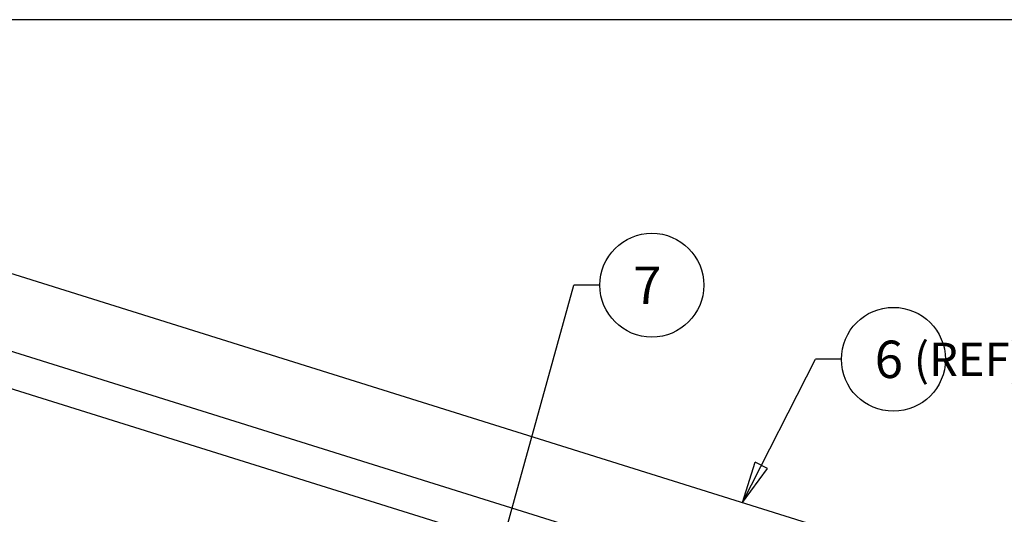
# Model space of a CAD drawing. Extents: x 0.8 to 33.8, y 0.5 to 21.5.
# Drawn here: x 8.7 to 13.4, y 19.1 to 21.5 of the extents above; entities that cross this region are included whole.
import ezdxf
from ezdxf.enums import TextEntityAlignment as Align

# ---------------------------------------------------------------- set-up
doc = ezdxf.new("R2010")
doc.units = 0
doc.header["$MEASUREMENT"] = 0
doc.linetypes.add('HIDDENNEW0', pattern=[0.1875, 0.0625, -0.0625, 0.0625])
for name, color, linetype in [('4', 7, 'CONTINUOUS'), ('DIM', 2, 'CONTINUOUS'), ('OBJ', 7, 'HIDDENNEW0'), ('TITLE', 1, 'CONTINUOUS'), ('TXT', 2, 'CONTINUOUS')]:
    doc.layers.add(name, color=color, linetype=linetype)
doc.styles.get("Standard").update_dxf_attribs({"font": 'monotxt.shx'})

# ---------------------------------------------------------------- blocks, each defined once
blk = doc.blocks.new('SDTIT00')
at = {"layer": 'TXT', "color": 7, "linetype": 'Continuous'}
blk.add_line((33, 21), (0, 21), dxfattribs=at)
at = {"layer": '4', "color": 4, "linetype": 'Continuous', "flags": 4}
for tag, p in [('ACAD', (21.916667, 3.213088)), ('MECH', (22.75, 3.213088)), ('IDEAS', (23.583333, 3.213088)), ('DRAFTER', (24.9375, 2.558183)), ('CHECKER', (24.9375, 2.16235)), ('CHECK_DATE', (26.4375, 2.16235)), ('APP_1_DATE', (26.4375, 1.766517)), ('APP_2_DATE', (26.4375, 1.370683)), ('APP_3_DATE', (26.4375, 0.97485)), ('APP_4_DATE', (26.4375, 0.579017))]:
    blk.add_attdef(tag, text='', height=0.11, dxfattribs=at).set_placement(p, align=Align.CENTER)
for tag, p, width in [('CATEGORY_NAME', (27.820917, 2.978), 1.636364), ('PROJECT_NAME', (27.820917, 2.57175), 1.636364), ('TOLX', (19.773982, 2.266877), 0.727273), ('TOLXX', (19.773982, 2.137354), 0.727273), ('TITLE1', (27.588457, 2.1055), 1.636364), ('TOLXXX', (19.773982, 2.00783), 0.727273), ('TITLE2', (27.588457, 1.75925), 1.636364), ('TITLE3', (27.588457, 1.413), 1.636364), ("MAT'L_1", (19.079126, 0.875287), 1.272727), ('SCALE', (27.908504, 0.747413), 1.090909), ("MAT'L_2", (19.079126, 0.606878), 1.272727), ('DWG_NO.', (29.407354, 0.62755), 2.272727), ('S2', (32.679231, 0.197059), 0.909091), ('FINISH', (19.12811, 0.072167), 1.272727)]:
    blk.add_attdef(tag, p, '', height=0.11, dxfattribs=dict(at, width=width))
for tag, p in [('NA6', (21.65, 2.905903)), ('UO6', (22.9, 2.905903)), ('NA5', (21.65, 2.535764)), ('UO5', (22.9, 2.535764)), ('NA4', (21.65, 2.165625)), ('UO4', (22.9, 2.165625)), ('NA3', (21.65, 1.795486)), ('UO3', (22.9, 1.795486)), ('NA2', (21.65, 1.425347)), ('UO2', (22.9, 1.425347)), ('NA1', (21.65, 1.055208)), ('UO1', (22.9, 1.055208))]:
    blk.add_attdef(tag, text='', height=0.11, dxfattribs=at).set_placement(p, align=Align.MIDDLE_LEFT)
for tag, width, p in [('TOLA', 0.727273, (20.875, 2.266877)), ('REV_LTR', 3.181818, (32.613518, 0.592611))]:
    blk.add_attdef(tag, text='', height=0.11, dxfattribs=dict(at, width=width)).set_placement(p, align=Align.CENTER)
blk = doc.blocks.new('*D43')
at = {"layer": 'DIM', "color": 2, "linetype": 'Continuous'}
for p, q in [((12.151484, 19.176045), (12.5024, 19.865175)), ((12.6274, 19.865175), (12.5024, 19.865175)), ((12.151484, 19.176045), (12.212534, 19.369394)), ((12.151484, 19.176045), (12.271942, 19.339143)), ((12.271942, 19.339143), (12.212534, 19.369394))]:
    blk.add_line(p, q, dxfattribs=at)
blk.add_circle((12.8774, 19.865175), 0.25, dxfattribs=at)
blk.add_text('6', height=0.18, dxfattribs=at).set_placement((12.7874, 19.775175))
blk = doc.blocks.new('*D960')
at = {"layer": 'DIM', "color": 2, "linetype": 'Continuous'}
for p, q in [((10.55577, 17.396206), (11.340617, 20.221871)), ((11.465617, 20.221871), (11.340617, 20.221871)), ((10.55577, 17.396206), (10.577178, 17.597831)), ((10.55577, 17.396206), (10.641413, 17.57999)), ((10.641413, 17.57999), (10.577178, 17.597831))]:
    blk.add_line(p, q, dxfattribs=at)
blk.add_circle((11.715617, 20.221871), 0.25, dxfattribs=at)
blk.add_text('7', height=0.18, dxfattribs=at).set_placement((11.625617, 20.131871))

msp = doc.modelspace()

# ---------------------------------------------------------------- linework, layer by layer
at = {"layer": 'OBJ', "color": 7, "linetype": 'Continuous'}
for p, q in [((8.3752, 20.3592), (13.9822, 18.6025)), ((8.2059, 20.0384), (11.3828, 19.0431)), ((8.623, 19.7287), (11.4711, 18.8364))]:
    msp.add_line(p, q, dxfattribs=at)

# ---------------------------------------------------------------- block references
at = {"layer": 'DIM', "color": 2}
for name in ['*D960', '*D43']:
    msp.add_blockref(name, (0, 0), dxfattribs=at)
at = {"layer": 'TITLE'}
msp.add_blockref('SDTIT00', (0.75, 0.5), dxfattribs=at)

# ---------------------------------------------------------------- texts
at = {"layer": 'DIM', "color": 2, "linetype": 'Continuous'}
msp.add_text('  (REF)', height=0.16, dxfattribs=at).set_placement((12.8774, 19.8652), align=Align.MIDDLE_LEFT)

doc.saveas('drawing.dxf')
